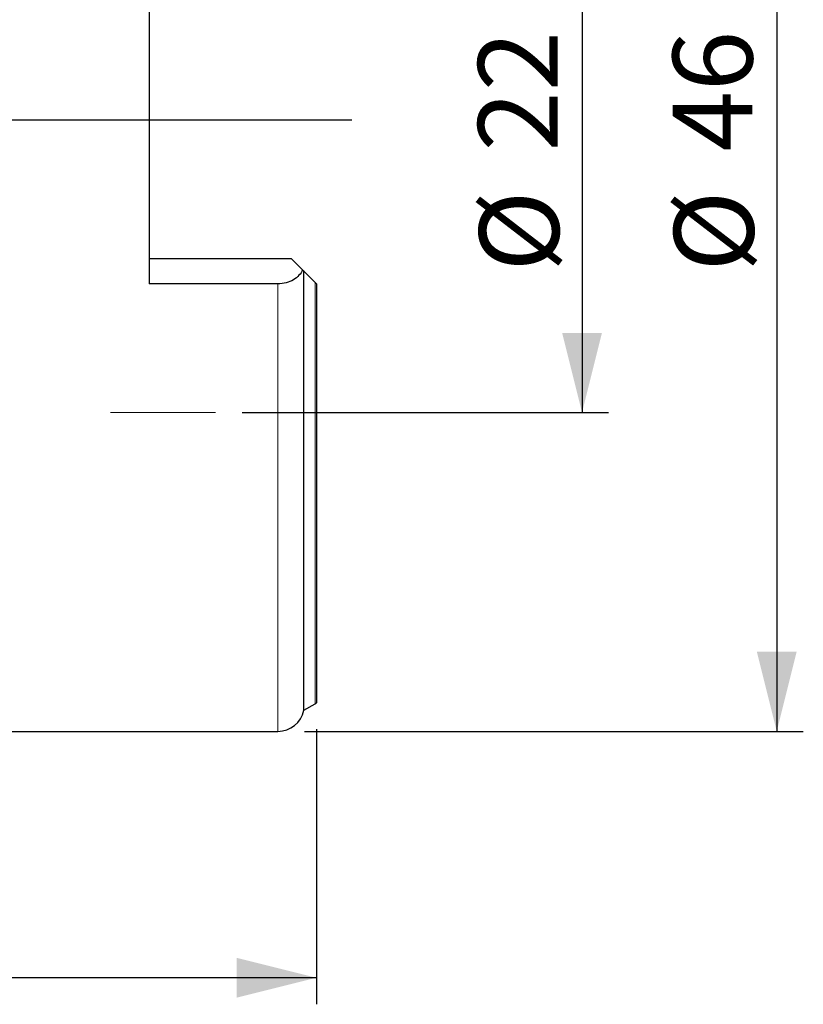
# Model space of a CAD drawing. Units: millimetres. Extents: x 5 to 292, y 5 to 205.
# Drawn here: x 93 to 123, y 133 to 170 of the extents above; entities that cross this region are included whole.
import ezdxf

# ---------------------------------------------------------------- set-up
doc = ezdxf.new("R2010")
doc.units = ezdxf.units.MM
doc.layers.add('DÜNNE_LINIE', color=7, linetype='Continuous')
doc.styles.add('SLDTEXTSTYLE1', font='TXT', dxfattribs={"width": 0.75})
doc.dimstyles.new('SLDDIMSTYLE0', dxfattribs={"dimtxt": 3, "dimasz": 3, "dimexe": 0, "dimexo": 0.0625, "dimgap": 0.75, "dimtad": 1, "dimdec": 0, "dimrnd": 1e-09, "dimzin": 12, "dimdsep": 46, "dimtxsty": 'SLDTEXTSTYLE1', "dimsah": 1, "dimcen": 0.09, "dimadec": 0, "dimazin": 3, "dimtfac": 1, "dimtofl": 0, "dimtmove": 0, "dimatfit": 3, "dimfxl": 1, "dimfrac": 2, "dimtolj": 1, "dimtzin": 12, "dimarcsym": 0})
doc.dimstyles.new('SLDDIMSTYLE1', dxfattribs={"dimtxt": 3, "dimasz": 3, "dimexe": 0, "dimexo": 0.0625, "dimgap": 0.75, "dimtad": 1, "dimdec": 3, "dimrnd": 1e-09, "dimzin": 12, "dimdsep": 46, "dimtxsty": 'SLDTEXTSTYLE1', "dimsah": 1, "dimcen": 0.09, "dimadec": 0, "dimazin": 3, "dimtfac": 1, "dimtofl": 0, "dimtmove": 0, "dimatfit": 3, "dimfxl": 1, "dimfrac": 2, "dimtolj": 1, "dimtzin": 12, "dimarcsym": 0})

# ---------------------------------------------------------------- blocks, each defined once
blk = doc.blocks.new('_D')
at = {"layer": 'DÜNNE_LINIE', "color": 7}
for p, q in [((63.971, 146.301), (63.971, 133.409)), ((104.311, 143.759), (104.311, 133.409)), ((104.311, 134.409), (63.971, 134.409))]:
    blk.add_line(p, q, dxfattribs=at)
for points in [[(63.971, 134.409), (66.971, 133.659), (66.971, 135.159)], [(104.311, 134.409), (101.311, 135.159), (101.311, 133.659)]]:
    blk.add_solid(points, dxfattribs=at)
at = {"layer": 'DÜNNE_LINIE', "color": 7, "insert": (81.924, 138.277), "char_height": 3, "attachment_point": 1, "style": 'SLDTEXTSTYLE1'}
blk.add_mtext('40', dxfattribs=at)
blk = doc.blocks.new('_D_1')
at = {"layer": 'DÜNNE_LINIE', "color": 7}
for p, q in [((102.357, 177.681), (115.311, 177.681)), ((114.311, 177.681), (114.311, 155.681)), ((101.513, 155.681), (115.311, 155.681))]:
    blk.add_line(p, q, dxfattribs=at)
for points in [[(114.311, 177.681), (113.561, 174.681), (115.061, 174.681)], [(114.311, 155.681), (115.061, 158.681), (113.561, 158.681)]]:
    blk.add_solid(points, dxfattribs=at)
at = {"layer": 'DÜNNE_LINIE', "color": 7, "char_height": 3, "attachment_point": 1, "rotation": 90, "style": 'SLDTEXTSTYLE1'}
for s, insert in [('22', (110.398, 165.508, 0.1)), ('%%c', (110.444, 160.984, 0.1))]:
    blk.add_mtext(s, dxfattribs=dict(at, insert=insert))
blk = doc.blocks.new('_D_2')
at = {"layer": 'DÜNNE_LINIE', "color": 7}
for p, q in [((103.861, 189.681), (122.64, 189.681)), ((121.64, 189.681), (121.64, 143.681)), ((103.861, 143.681), (122.64, 143.681))]:
    blk.add_line(p, q, dxfattribs=at)
for points in [[(121.64, 189.681), (120.89, 186.681), (122.39, 186.681)], [(121.64, 143.681), (122.39, 146.681), (120.89, 146.681)]]:
    blk.add_solid(points, dxfattribs=at)
at = {"layer": 'DÜNNE_LINIE', "color": 7, "char_height": 3, "attachment_point": 1, "rotation": 90, "style": 'SLDTEXTSTYLE1'}
for s, insert in [('46', (117.727, 165.508, -3.325)), ('%%c', (117.773, 160.984, -3.325))]:
    blk.add_mtext(s, dxfattribs=dict(at, insert=insert))

msp = doc.modelspace()

# ---------------------------------------------------------------- linework, layer by layer
at = {"color": 7, "linetype": 'Continuous', "lineweight": 30}
for p, q in [((98.011, 172.8377), (98.011, 160.5248)), ((98.011, 161.4813), (103.361, 161.4813)), ((103.361, 161.4813), (103.794, 161.0482)), ((103.8398, 144.4763), (103.8398, 161.0025)), ((103.8398, 161.0025), (104.2606, 160.5817)), ((102.861, 160.5248), (98.011, 160.5248)), ((104.3109, 160.5313), (104.3109, 144.7589)), ((103.8398, 144.4763), (104.2606, 144.7178)), ((92.461, 143.6813), (102.861, 143.6813))]:
    msp.add_line(p, q, dxfattribs=at)
at = {"color": 8, "linetype": 'Continuous', "lineweight": 0}
for p, q in [((102.861, 143.6813), (102.861, 160.5248)), ((104.2606, 144.7178), (104.2606, 160.5817))]:
    msp.add_line(p, q, dxfattribs=at)
at = {"color": 7, "linetype": 'Continuous', "lineweight": 30}
for centre, radius, start, end in [((104.161, 144.8913), 0.2, 299.85619, 318.5711), ((102.861, 144.6813), 1, 270, 348.1705)]:
    msp.add_arc(centre, radius, start, end, dxfattribs=at)
msp.add_open_spline([(103.794, 161.0482), (103.7603, 160.9764), (103.7148, 160.909), (103.5981, 160.7837), (103.5271, 160.7266), (103.3653, 160.6313), (103.2717, 160.5919), (103.0747, 160.5392), (102.9683, 160.5248), (102.861, 160.5248)], degree=3, knots=[0, 0, 0, 0, 0.25, 0.25, 0.5, 0.5, 0.75, 0.75, 1, 1, 1, 1], dxfattribs=at)
for points in [[(103.794, 161.0482), (103.8128, 161.0294), (103.8283, 161.0139), (103.8398, 161.0025)], [(104.2606, 160.5817), (104.2791, 160.5632), (104.296, 160.5463), (104.3109, 160.5313)]]:
    msp.add_open_spline(points, degree=3, dxfattribs=at)
at = {"layer": 'DÜNNE_LINIE'}
msp.add_line((105.64, 166.6813), (63.6451, 166.6813), dxfattribs=at)
at = {"layer": 'DÜNNE_LINIE', "color": 7, "lineweight": 0}
msp.add_line((96.561, 155.6813), (100.5133, 155.6813), dxfattribs=at)

# ---------------------------------------------------------------- dimensions: what is measured, and where the dimension line sits
at = {"layer": 'DÜNNE_LINIE', "color": 7}
for base, p1, p2, picture, middle in [((121.64, 143.6813), (102.861, 189.6813), (102.861, 143.6813), '_D_2', (121.64, 166.6813)), ((114.3109, 155.6813), (101.3574, 177.6813), (100.5133, 155.6813), '_D_1', (114.3109, 166.6813))]:
    dim = msp.add_linear_dim(base=base, p1=p1, p2=p2, angle=90, text='%%c<>', dimstyle='SLDDIMSTYLE1', dxfattribs=at)
    dim.commit()
    dim.dimension.update_dxf_attribs({"geometry": picture, "text_midpoint": middle, "dimtype": 160})
dim = msp.add_linear_dim(base=(63.9705, 134.4093), p1=(104.3109, 144.7589), p2=(63.9705, 147.3014), dimstyle='SLDDIMSTYLE0', dxfattribs=at)
dim.commit()
dim.dimension.update_dxf_attribs({"geometry": '_D', "text_midpoint": (84.1407, 134.4093), "dimtype": 160})

doc.saveas('drawing.dxf')
